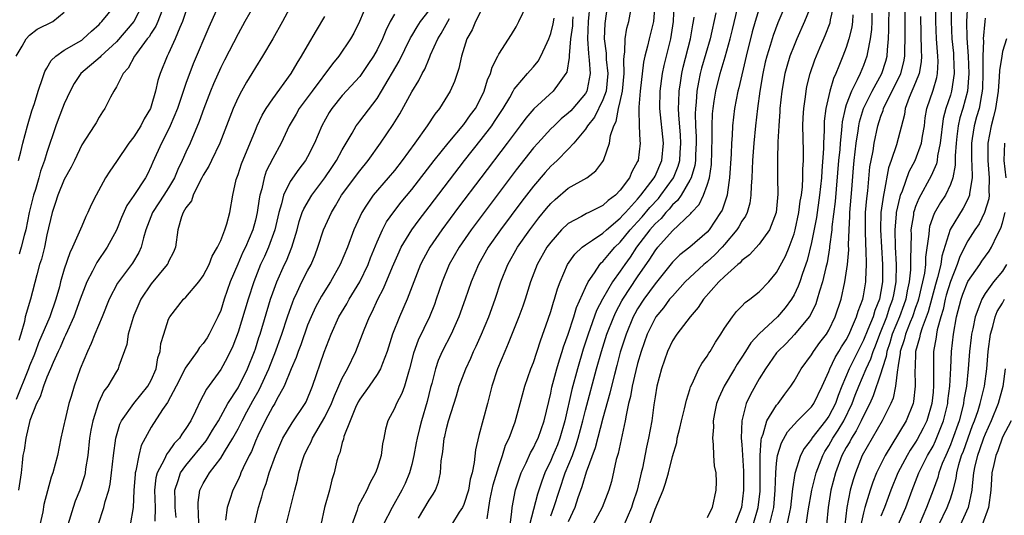
# Model space of a CAD drawing. Units: inches. Extents: x 2497329 to 2499000, y 1479000 to 1482000.
# Drawn here: x 2498130 to 2498243, y 1480026 to 1480083 of the extents above; entities that cross this region are included whole.
import ezdxf

# ---------------------------------------------------------------- set-up
doc = ezdxf.new("R2010")
doc.units = ezdxf.units.IN
doc.header["$MEASUREMENT"] = 0
doc.layers.add('LD24961479_2ft', color=164, linetype='Continuous')

msp = doc.modelspace()

# ---------------------------------------------------------------- linework, layer by layer
at = {"layer": 'LD24961479_2ft'}
for points, elevation in [([(2498216.19, 1480025), (2498216.54, 1480026.54), (2498216.67, 1480027), (2498216.84, 1480029), (2498216.9, 1480031), (2498217, 1480032.14), (2498217.11, 1480033), (2498217.54, 1480034.46), (2498218.25, 1480035.75), (2498219, 1480036.59), (2498219.39, 1480037), (2498221, 1480038.61), (2498221.28, 1480039), (2498222.24, 1480041), (2498223, 1480042.68), (2498223.11, 1480043), (2498223.72, 1480044.28), (2498224.16, 1480045), (2498224.47, 1480045.53), (2498225, 1480046.33), (2498225.34, 1480047), (2498225.63, 1480047.63), (2498226.2, 1480049), (2498226.37, 1480049.63), (2498226.92, 1480051), (2498227, 1480051.39), (2498227.26, 1480053), (2498227.26, 1480053.26), (2498227.33, 1480055), (2498227.31, 1480056.69), (2498227.28, 1480057.28), (2498227.21, 1480059), (2498227.24, 1480061), (2498227.37, 1480062.63), (2498227.49, 1480063.49), (2498227.74, 1480066.26), (2498227.87, 1480067), (2498228.1, 1480068.1), (2498228.24, 1480069), (2498228.66, 1480071), (2498229, 1480072.09), (2498229.25, 1480072.75), (2498229.3, 1480073), (2498229.57, 1480073.57), (2498231, 1480076.38), (2498231.29, 1480077), (2498231.65, 1480078.35), (2498231.75, 1480079), (2498231.74, 1480079.74), (2498231.8, 1480081), (2498231.79, 1480083), (2498231.85, 1480092.15)], 8572), ([(2498214.29, 1480025), (2498214.88, 1480027), (2498215.09, 1480028.91), (2498215.11, 1480030.89), (2498215.12, 1480031.12), (2498215.1, 1480033), (2498215.21, 1480034.79), (2498215.26, 1480035), (2498215.46, 1480035.46), (2498215.88, 1480037), (2498217, 1480038.8), (2498217.17, 1480039), (2498217.93, 1480040.07), (2498218.65, 1480041), (2498219, 1480041.57), (2498219.83, 1480043), (2498221, 1480044.59), (2498221.24, 1480045), (2498221.98, 1480046.02), (2498222.72, 1480047), (2498223, 1480047.46), (2498223.75, 1480049), (2498224.41, 1480051), (2498224.86, 1480053), (2498225.14, 1480055), (2498225.29, 1480056.71), (2498225.27, 1480057.27), (2498225.34, 1480059), (2498225.43, 1480060.57), (2498225.43, 1480061), (2498225.66, 1480063.66), (2498225.84, 1480066.16), (2498225.92, 1480067), (2498226.17, 1480069), (2498226.4, 1480070.4), (2498226.47, 1480071), (2498226.55, 1480071.45), (2498227.01, 1480073), (2498228, 1480075), (2498229.11, 1480077), (2498229.56, 1480078.44), (2498229.71, 1480079), (2498229.75, 1480079.75), (2498229.89, 1480081), (2498229.93, 1480082.07), (2498229.97, 1480087.97)], 8574), ([(2498175.79, 1480025.79), (2498177, 1480027.87), (2498177.46, 1480028.54), (2498177.74, 1480029), (2498178.08, 1480029.92), (2498178.32, 1480031), (2498178.39, 1480032.39), (2498178.48, 1480033), (2498178.57, 1480033.43), (2498178.74, 1480035), (2498178.8, 1480035.2), (2498179, 1480036.13), (2498179.23, 1480037), (2498180.13, 1480039.87), (2498180.46, 1480041), (2498181.21, 1480043), (2498181.78, 1480044.22), (2498182.12, 1480045), (2498182.41, 1480045.59), (2498183.03, 1480046.97), (2498183.86, 1480049), (2498184.59, 1480051), (2498185.26, 1480053), (2498186.06, 1480055), (2498187.17, 1480057), (2498188.57, 1480059), (2498189.63, 1480060.37), (2498190.52, 1480061.48), (2498191, 1480062.05), (2498191.49, 1480062.51), (2498193, 1480063.79), (2498195.13, 1480065), (2498196.2, 1480065.8), (2498197, 1480066.87), (2498197.08, 1480067), (2498197.1, 1480067.1), (2498197.75, 1480069), (2498197.87, 1480069.87), (2498198.25, 1480071), (2498198.51, 1480071.49), (2498198.81, 1480073), (2498199, 1480073.78), (2498199.27, 1480075), (2498199.45, 1480077), (2498199.39, 1480078.61), (2498199.43, 1480079), (2498199.53, 1480079.53), (2498199.56, 1480081), (2498199.76, 1480082.24), (2498199.97, 1480083), (2498200.43, 1480085.57)], 8598), ([(2498218.33, 1480085.67), (2498217.14, 1480082.86), (2498216.59, 1480081.41), (2498216.25, 1480080.25), (2498215.86, 1480079), (2498215.69, 1480078.31), (2498215.41, 1480077), (2498215.06, 1480075), (2498214.78, 1480073), (2498214.55, 1480071), (2498214.36, 1480069), (2498214.22, 1480067), (2498214.14, 1480065), (2498214.05, 1480064.05), (2498214.04, 1480063), (2498213.92, 1480062.08), (2498213.59, 1480061), (2498213.41, 1480060.59), (2498213, 1480060.01), (2498212.65, 1480059.35), (2498212.42, 1480059), (2498211, 1480057.31), (2498210.73, 1480057), (2498209.89, 1480056.11), (2498209, 1480055.33), (2498208.6, 1480055), (2498207, 1480053.52), (2498206.48, 1480053), (2498205, 1480051.38), (2498204.68, 1480051), (2498203.97, 1480050.03), (2498203.1, 1480049), (2498203, 1480048.84), (2498202.1, 1480047), (2498201.4, 1480045), (2498201, 1480043.62), (2498200.79, 1480042.79), (2498200.38, 1480041), (2498200.18, 1480039.82), (2498199.96, 1480039), (2498199.67, 1480037.67), (2498199.57, 1480037), (2498198.75, 1480033.25), (2498198.53, 1480032.53), (2498197.99, 1480030.01), (2498197.69, 1480029), (2498196.92, 1480027), (2498195.84, 1480025)], 8584), ([(2498129.73, 1480067), (2498129.98, 1480067.98), (2498130.21, 1480069), (2498130.77, 1480071), (2498131.28, 1480072.72), (2498131.58, 1480073.58), (2498132, 1480075), (2498132.54, 1480076.54), (2498132.67, 1480077), (2498132.76, 1480077.24), (2498133, 1480077.62), (2498133.49, 1480078.51), (2498134.01, 1480079), (2498135, 1480079.69), (2498136.67, 1480080.67), (2498137, 1480080.87), (2498137.17, 1480081), (2498138.12, 1480081.88), (2498139, 1480082.67), (2498139.15, 1480082.85), (2498139.32, 1480083), (2498140.77, 1480084.77)], 8634), ([(2498152.82, 1480085), (2498151.64, 1480082.36), (2498149.85, 1480078.15), (2498149, 1480075.85), (2498148.03, 1480073), (2498147.2, 1480071), (2498147, 1480070.58), (2498146.17, 1480069), (2498145.18, 1480066.82), (2498145, 1480066.35), (2498144.57, 1480065.43), (2498144.34, 1480065), (2498143, 1480062.97), (2498142.19, 1480061.81), (2498141.58, 1480060.42), (2498141, 1480058.97), (2498139.95, 1480057), (2498138.74, 1480055.26), (2498138.24, 1480054.24), (2498137.58, 1480053), (2498137, 1480051.53), (2498136.82, 1480051), (2498136.1, 1480049), (2498135.35, 1480047.35), (2498135.15, 1480046.85), (2498135, 1480046.57), (2498134.54, 1480045.46), (2498134.3, 1480045), (2498133.71, 1480043.71), (2498133.42, 1480043), (2498133, 1480042.03), (2498132.6, 1480041), (2498132.23, 1480039.77), (2498131.8, 1480039), (2498131.03, 1480037.03), (2498130.58, 1480035), (2498130.37, 1480033.63), (2498130.24, 1480033), (2498130.16, 1480032.17), (2498130.02, 1480031), (2498129.74, 1480029)], 8626), ([(2498144.03, 1480085), (2498143, 1480083.02), (2498141, 1480080.67), (2498139.2, 1480079), (2498139.11, 1480078.89), (2498136.92, 1480077), (2498136.13, 1480075.87), (2498135.66, 1480075), (2498135, 1480073.53), (2498134.3, 1480071.7), (2498134.04, 1480071), (2498133, 1480067.91), (2498132.73, 1480067), (2498132.25, 1480065.75), (2498132.06, 1480065), (2498131.67, 1480063.67), (2498131.45, 1480063), (2498130.96, 1480061), (2498130.57, 1480059), (2498130.37, 1480058.37), (2498130.02, 1480057), (2498129.79, 1480056.21)], 8632), ([(2498156.94, 1480085), (2498155.79, 1480083), (2498155, 1480081.59), (2498153.44, 1480078.56), (2498153, 1480077.69), (2498152.17, 1480075.83), (2498151.83, 1480075), (2498151.06, 1480073), (2498150.53, 1480071.47), (2498149.5, 1480069), (2498149, 1480067.95), (2498148.57, 1480067), (2498148.05, 1480065.95), (2498147.67, 1480065), (2498147, 1480063.86), (2498146.46, 1480063), (2498145.89, 1480062.11), (2498145.14, 1480061), (2498144.38, 1480059), (2498144.1, 1480058.1), (2498143.86, 1480057), (2498143.59, 1480056.41), (2498142.84, 1480055.16), (2498141.13, 1480052.87), (2498140.17, 1480051), (2498139.35, 1480049), (2498138.52, 1480047), (2498138.1, 1480045.9), (2498137.67, 1480045), (2498136.84, 1480043), (2498136.14, 1480041), (2498135.79, 1480039.79), (2498135.54, 1480039), (2498135.05, 1480037), (2498135, 1480036.7), (2498134.62, 1480035), (2498134.22, 1480033), (2498133.68, 1480031), (2498133.49, 1480030.51), (2498133.06, 1480028.94), (2498132.65, 1480027.35), (2498132.51, 1480026.51), (2498132.17, 1480025)], 8624), ([(2498161.44, 1480085.44), (2498160.11, 1480083), (2498158.99, 1480081.01), (2498157.81, 1480079), (2498157, 1480077.7), (2498156.59, 1480077), (2498155.98, 1480076.02), (2498155.39, 1480075), (2498155, 1480074.25), (2498154.43, 1480073), (2498153.68, 1480071), (2498152.9, 1480069), (2498151.93, 1480067), (2498151.65, 1480066.35), (2498151, 1480065.31), (2498150.85, 1480065), (2498150.64, 1480064.64), (2498149.84, 1480063), (2498149.65, 1480062.35), (2498149, 1480061.54), (2498148.7, 1480061), (2498148.51, 1480060.51), (2498148.08, 1480059), (2498147.81, 1480057), (2498147.56, 1480056.44), (2498147, 1480055.35), (2498146.9, 1480055.1), (2498146.85, 1480055), (2498145, 1480052.78), (2498143.8, 1480051), (2498143, 1480049.15), (2498142.91, 1480048.91), (2498142.36, 1480047), (2498142.2, 1480045.8), (2498141.29, 1480043.29), (2498141.21, 1480043), (2498141, 1480042.68), (2498140.02, 1480041), (2498139.57, 1480040.43), (2498138.93, 1480039.07), (2498138.28, 1480037), (2498138.07, 1480035.93), (2498137.91, 1480035), (2498137.71, 1480033), (2498137.45, 1480031.45), (2498137.4, 1480031), (2498137.32, 1480030.68), (2498136.77, 1480029), (2498136.26, 1480027.74), (2498136.02, 1480027), (2498135.4, 1480025)], 8622), ([(2498169.82, 1480085), (2498168.97, 1480083), (2498168.32, 1480081.68), (2498167.95, 1480081), (2498166.61, 1480079), (2498165.87, 1480078.13), (2498163.52, 1480075), (2498162.05, 1480073), (2498161.68, 1480072.32), (2498160.88, 1480071), (2498159.95, 1480069), (2498159, 1480067.24), (2498158.25, 1480065.75), (2498157.99, 1480065), (2498157.72, 1480063.72), (2498157.5, 1480063), (2498157.42, 1480062.58), (2498157.21, 1480061), (2498157, 1480060.1), (2498156.7, 1480059), (2498155.84, 1480057), (2498155.57, 1480056.43), (2498154.96, 1480055.04), (2498154.11, 1480053), (2498153.42, 1480051), (2498153, 1480049.73), (2498152.67, 1480049), (2498151.67, 1480047), (2498151.43, 1480046.57), (2498151, 1480045.92), (2498150.57, 1480045.43), (2498150.31, 1480045), (2498148.93, 1480043.07), (2498148.81, 1480042.81), (2498147.88, 1480041), (2498146.88, 1480039.12), (2498146.31, 1480038.31), (2498145, 1480036.26), (2498143.86, 1480034.14), (2498143.57, 1480033), (2498143.23, 1480031.23), (2498143.16, 1480031), (2498143.14, 1480030.86), (2498142.99, 1480028.99), (2498142.94, 1480027), (2498142.6, 1480025)], 8618), ([(2498156.91, 1480025), (2498157.37, 1480027), (2498157.74, 1480028.26), (2498157.93, 1480029), (2498158.23, 1480029.77), (2498158.59, 1480031), (2498159.3, 1480033), (2498159.81, 1480034.19), (2498160.17, 1480035), (2498161.22, 1480036.78), (2498162.73, 1480039), (2498162.83, 1480039.17), (2498163, 1480039.57), (2498163.4, 1480040.6), (2498163.58, 1480041), (2498164.92, 1480044.92), (2498165.72, 1480047), (2498166.62, 1480049), (2498167.52, 1480050.48), (2498167.8, 1480051), (2498169.02, 1480053), (2498169.96, 1480055), (2498170.24, 1480055.76), (2498171, 1480057.61), (2498171.62, 1480059), (2498172.09, 1480059.91), (2498172.92, 1480061.08), (2498173.79, 1480062.21), (2498175, 1480063.67), (2498177.58, 1480067), (2498179.19, 1480069), (2498181, 1480071.15), (2498181.76, 1480072.24), (2498182.34, 1480073), (2498183, 1480074.27), (2498183.34, 1480075), (2498183.71, 1480076.29), (2498184.05, 1480077), (2498184.24, 1480077.76), (2498184.89, 1480079), (2498185, 1480079.24), (2498186.48, 1480081.52), (2498187, 1480082.41), (2498187.31, 1480083), (2498188.27, 1480085)], 8608), ([(2498195.51, 1480085), (2498195.31, 1480083), (2498195.23, 1480081), (2498195.34, 1480079.34), (2498195.43, 1480078.57), (2498195.54, 1480077), (2498195.18, 1480075.18), (2498195.16, 1480075), (2498195, 1480074.72), (2498193.54, 1480073), (2498193.29, 1480072.71), (2498193, 1480072.43), (2498192.2, 1480071.8), (2498191.37, 1480071), (2498191, 1480070.63), (2498189.49, 1480069), (2498189, 1480068.44), (2498187, 1480065.9), (2498181.82, 1480059), (2498180.44, 1480057), (2498179.31, 1480055), (2498178.49, 1480053), (2498177.82, 1480051), (2498177.6, 1480050.4), (2498177.02, 1480049), (2498175.72, 1480046.28), (2498175.21, 1480044.79), (2498174.75, 1480043), (2498174.61, 1480042.61), (2498174.16, 1480041), (2498173.87, 1480040.13), (2498173.24, 1480039), (2498173, 1480038.43), (2498172.25, 1480037), (2498171.98, 1480036.02), (2498171.79, 1480035), (2498171.64, 1480034.36), (2498171.47, 1480033), (2498171, 1480031.51), (2498170.83, 1480031), (2498170.17, 1480029.83), (2498169.82, 1480029), (2498168.84, 1480027.16), (2498168.7, 1480026.7), (2498168.08, 1480025)], 8602), ([(2498197.54, 1480085), (2498197.23, 1480082.77), (2498197.16, 1480081), (2498197.36, 1480079.36), (2498197.37, 1480078.63), (2498197.57, 1480077), (2498197.37, 1480075), (2498197, 1480073.98), (2498196.02, 1480071.98), (2498195.23, 1480071), (2498195, 1480070.61), (2498193.66, 1480069), (2498193, 1480068.29), (2498191.72, 1480067), (2498191.35, 1480066.65), (2498191, 1480066.35), (2498190.37, 1480065.63), (2498189, 1480064.04), (2498187.68, 1480062.32), (2498185.2, 1480059), (2498183.81, 1480057), (2498182.68, 1480055), (2498181.84, 1480053), (2498181.15, 1480051), (2498180.42, 1480049), (2498179.94, 1480047.94), (2498179.53, 1480047), (2498178.51, 1480045), (2498178.05, 1480043.95), (2498177.72, 1480043), (2498177.29, 1480041.29), (2498177.16, 1480040.84), (2498176.78, 1480039.22), (2498176.12, 1480037), (2498175.88, 1480036.12), (2498175.61, 1480035), (2498175.52, 1480034.48), (2498175.24, 1480033), (2498175, 1480031.98), (2498174.73, 1480031), (2498174.22, 1480029.78), (2498173.86, 1480029), (2498172.75, 1480027), (2498171.71, 1480025)], 8600), ([(2498202.96, 1480085), (2498202.81, 1480083), (2498202.33, 1480081), (2498202.15, 1480080.15), (2498201.84, 1480079), (2498201.69, 1480078.31), (2498201.29, 1480075), (2498201.13, 1480073.13), (2498201.14, 1480072.85), (2498201.16, 1480071), (2498201.25, 1480069.25), (2498201.29, 1480069), (2498201.06, 1480067), (2498201, 1480066.88), (2498200.33, 1480065.67), (2498200.05, 1480065), (2498199, 1480063.58), (2498198.44, 1480063), (2498197.6, 1480062.39), (2498197, 1480061.8), (2498196.45, 1480061.55), (2498195.39, 1480061), (2498195.11, 1480060.88), (2498194.54, 1480060.54), (2498193, 1480059.72), (2498192.25, 1480059), (2498191, 1480057.6), (2498190.56, 1480057), (2498189.44, 1480055), (2498188.68, 1480053), (2498188.05, 1480051), (2498187.78, 1480050.22), (2498187.34, 1480049), (2498186.11, 1480045.89), (2498185.7, 1480045), (2498184.87, 1480043), (2498184.23, 1480041), (2498183.71, 1480039), (2498182.7, 1480035.3), (2498182.33, 1480033.67), (2498182.18, 1480032.18), (2498181.94, 1480031), (2498181.73, 1480030.27), (2498181.51, 1480029), (2498181, 1480027.36), (2498180.83, 1480027), (2498180.47, 1480026.47), (2498179.57, 1480025)], 8596), ([(2498183.69, 1480025.69), (2498183.86, 1480027), (2498184.03, 1480028.03), (2498184.37, 1480029.63), (2498185, 1480031.72), (2498185.44, 1480033), (2498185.8, 1480034.2), (2498186.19, 1480035), (2498186.9, 1480036.9), (2498187.49, 1480039), (2498188.03, 1480041), (2498188.72, 1480043), (2498189, 1480043.72), (2498189.8, 1480046.2), (2498190.7, 1480048.7), (2498191, 1480049.59), (2498191.32, 1480050.68), (2498191.44, 1480051), (2498191.79, 1480052.21), (2498192.08, 1480053), (2498192.92, 1480055), (2498193.78, 1480056.22), (2498194.61, 1480057), (2498195, 1480057.29), (2498195.8, 1480057.8), (2498197, 1480058.63), (2498197.4, 1480059), (2498199, 1480060.34), (2498199.3, 1480060.7), (2498199.6, 1480061), (2498201, 1480062.55), (2498201.38, 1480063), (2498202.9, 1480065), (2498203, 1480065.19), (2498203.79, 1480067), (2498203.98, 1480069), (2498203.56, 1480073), (2498203.59, 1480075), (2498203.86, 1480077), (2498204.06, 1480077.94), (2498204.3, 1480079), (2498204.8, 1480081), (2498205.14, 1480083), (2498205.21, 1480085)], 8594), ([(2498191, 1480026.06), (2498191.36, 1480027), (2498192, 1480029), (2498192.66, 1480031), (2498193.48, 1480033), (2498193.89, 1480034.11), (2498194.16, 1480035), (2498194.69, 1480037), (2498195, 1480038.24), (2498196.27, 1480043), (2498196.84, 1480045), (2498197.46, 1480047), (2498198.24, 1480049), (2498198.47, 1480049.53), (2498199.19, 1480050.81), (2498199.3, 1480051), (2498201, 1480053.58), (2498202.39, 1480055.61), (2498203, 1480056.6), (2498203.32, 1480057), (2498205, 1480058.9), (2498207.12, 1480060.88), (2498207.21, 1480061), (2498208.08, 1480061.92), (2498208.59, 1480063), (2498209, 1480064.17), (2498209.25, 1480065), (2498209.48, 1480066.52), (2498209.59, 1480069.59), (2498209.59, 1480071), (2498209.63, 1480072.37), (2498209.69, 1480073), (2498209.82, 1480073.82), (2498209.98, 1480075), (2498210.48, 1480077), (2498211.08, 1480078.92), (2498211.65, 1480081), (2498211.9, 1480082.1), (2498212.51, 1480084.51)], 8588), ([(2498215, 1480084.49), (2498214.52, 1480083), (2498214.17, 1480081.83), (2498213.48, 1480079), (2498212.63, 1480075.37), (2498212.52, 1480075), (2498212.15, 1480073), (2498212.02, 1480071.98), (2498211.92, 1480071), (2498211.86, 1480069.86), (2498211.79, 1480069), (2498211.75, 1480067.75), (2498211.59, 1480065), (2498211.33, 1480063.33), (2498211.3, 1480063), (2498211.24, 1480062.76), (2498210.71, 1480061.29), (2498210.55, 1480061), (2498209.23, 1480059), (2498209, 1480058.74), (2498207, 1480057.02), (2498205.87, 1480056.13), (2498205, 1480055.28), (2498203, 1480052.79), (2498201.72, 1480051), (2498201, 1480049.89), (2498200.67, 1480049.33), (2498200.49, 1480049), (2498199.66, 1480047), (2498199, 1480044.9), (2498198.61, 1480043.39), (2498198.32, 1480042.32), (2498197.99, 1480041), (2498197.81, 1480040.19), (2498197, 1480037.29), (2498196.12, 1480033.88), (2498195.07, 1480031.07), (2498194.59, 1480029.41), (2498194.12, 1480028.12), (2498193.75, 1480027), (2498193, 1480025.38)], 8586), ([(2498221, 1480084.95), (2498220.22, 1480083), (2498219.32, 1480081), (2498219, 1480080.24), (2498218.52, 1480079), (2498218.16, 1480077.84), (2498217.94, 1480077), (2498217.58, 1480075), (2498217.37, 1480073), (2498217.36, 1480072.64), (2498217.24, 1480071), (2498217.15, 1480069.15), (2498217.1, 1480067.1), (2498217.1, 1480065), (2498217.13, 1480063.13), (2498216.94, 1480061), (2498216.19, 1480059), (2498215, 1480057.36), (2498213.88, 1480056.12), (2498213, 1480055.46), (2498212.79, 1480055.21), (2498212.54, 1480055), (2498211, 1480053.62), (2498210.35, 1480053), (2498208.59, 1480051), (2498207.97, 1480050.04), (2498207.04, 1480049), (2498205.51, 1480047), (2498205, 1480046.2), (2498204.43, 1480045), (2498203.74, 1480043), (2498203.22, 1480041), (2498203, 1480039.77), (2498202.86, 1480038.86), (2498202.62, 1480037), (2498202.25, 1480035), (2498202.02, 1480033.98), (2498201.54, 1480031.54), (2498201.42, 1480031), (2498201.33, 1480030.67), (2498200.95, 1480029), (2498200.44, 1480027.56), (2498200.28, 1480027), (2498199.31, 1480024.69)], 8582), ([(2498202, 1480024), (2498203, 1480026.84), (2498203.92, 1480029), (2498204.2, 1480029.8), (2498204.55, 1480031), (2498205, 1480032.89), (2498205.49, 1480034.51), (2498205.56, 1480035), (2498205.86, 1480036.14), (2498206.05, 1480037), (2498206.4, 1480038.4), (2498206.61, 1480039.39), (2498207, 1480040.6), (2498207.09, 1480040.91), (2498207.28, 1480041.28), (2498208.06, 1480043), (2498208.38, 1480043.62), (2498209, 1480044.45), (2498209.2, 1480044.8), (2498209.35, 1480045), (2498209.95, 1480046.05), (2498210.59, 1480047), (2498211, 1480047.66), (2498211.91, 1480049), (2498212.39, 1480049.61), (2498213, 1480050.22), (2498213.37, 1480050.63), (2498213.92, 1480051), (2498215, 1480051.85), (2498216.08, 1480053), (2498217, 1480054.09), (2498218.01, 1480055.99), (2498218.42, 1480057), (2498219, 1480058.53), (2498219.13, 1480059), (2498219.56, 1480061), (2498219.71, 1480062.29), (2498219.84, 1480063), (2498219.96, 1480063.96), (2498220.02, 1480065), (2498220.02, 1480065.98), (2498220.09, 1480067), (2498220.1, 1480068.1), (2498220.03, 1480071), (2498220.06, 1480071.94), (2498220.11, 1480073), (2498220.31, 1480074.31), (2498220.38, 1480075), (2498220.48, 1480075.52), (2498220.85, 1480077), (2498221.4, 1480078.6), (2498221.96, 1480079.96), (2498222.59, 1480081.41), (2498223.14, 1480082.86), (2498223.2, 1480083.2), (2498223.63, 1480085)], 8580), ([(2498220.38, 1480025), (2498220.63, 1480026.63), (2498221.05, 1480029), (2498221.55, 1480031), (2498222.3, 1480033), (2498222.54, 1480033.46), (2498223, 1480034.14), (2498223.48, 1480035), (2498224.09, 1480035.91), (2498224.74, 1480037), (2498225.7, 1480039), (2498226.05, 1480039.95), (2498226.47, 1480041), (2498227.32, 1480043), (2498227.84, 1480044.16), (2498228.09, 1480045), (2498228.36, 1480045.64), (2498228.86, 1480047), (2498229.68, 1480049), (2498230, 1480050), (2498230.39, 1480051), (2498230.47, 1480051.53), (2498230.74, 1480053), (2498230.78, 1480055), (2498230.69, 1480057), (2498230.64, 1480059), (2498230.8, 1480060.8), (2498230.81, 1480061), (2498231.2, 1480062.8), (2498231.27, 1480063), (2498231.48, 1480063.48), (2498232.26, 1480065.74), (2498232.96, 1480067), (2498233.69, 1480069), (2498233.8, 1480069.8), (2498234, 1480071), (2498234.1, 1480071.9), (2498234.29, 1480073), (2498235, 1480075.08), (2498235.43, 1480076.57), (2498235.51, 1480077), (2498235.59, 1480078.41), (2498235.56, 1480079), (2498235.51, 1480079.51), (2498235.41, 1480081), (2498235.32, 1480083), (2498235.32, 1480085)], 8568), ([(2498237.07, 1480085), (2498237.07, 1480083), (2498237.17, 1480081), (2498237.35, 1480079.35), (2498237.37, 1480079), (2498237.44, 1480077), (2498237.14, 1480075), (2498237, 1480074.52), (2498236.48, 1480073), (2498236.17, 1480071.83), (2498235.83, 1480069), (2498235.52, 1480067.52), (2498235.47, 1480067), (2498235.4, 1480066.6), (2498234.77, 1480065.23), (2498233.37, 1480062.63), (2498233, 1480061.7), (2498232.82, 1480061.18), (2498232.77, 1480061), (2498232.75, 1480060.75), (2498232.46, 1480059), (2498232.47, 1480058.47), (2498232.39, 1480055.61), (2498232.42, 1480055), (2498232.41, 1480054.41), (2498232.27, 1480053), (2498232.04, 1480051.96), (2498231.87, 1480051), (2498231.65, 1480050.35), (2498231.14, 1480049), (2498230.31, 1480047), (2498230.02, 1480045.98), (2498229.68, 1480045), (2498229.6, 1480044.4), (2498229.15, 1480043), (2498229, 1480042.49), (2498228.12, 1480039.88), (2498227.71, 1480039), (2498227, 1480037.57), (2498226.74, 1480037), (2498226.17, 1480035.83), (2498225.61, 1480035), (2498225.41, 1480034.59), (2498225, 1480033.93), (2498224.49, 1480033), (2498223.77, 1480031), (2498223.25, 1480029), (2498222.93, 1480027), (2498222.74, 1480025)], 8566), ([(2498238.95, 1480085), (2498238.87, 1480083), (2498238.9, 1480081.1), (2498239.03, 1480079.03), (2498239.12, 1480077), (2498238.97, 1480075), (2498238.43, 1480073), (2498238.1, 1480071.9), (2498237.89, 1480071), (2498237.75, 1480069.75), (2498237.65, 1480069), (2498237.54, 1480067.54), (2498237.55, 1480066.45), (2498237.27, 1480065), (2498237, 1480064.23), (2498236.42, 1480063), (2498235.86, 1480062.14), (2498235.12, 1480060.88), (2498234.61, 1480059.39), (2498234.54, 1480059), (2498234.52, 1480058.52), (2498234.15, 1480055.85), (2498234.13, 1480055), (2498234.01, 1480054.01), (2498233.8, 1480053), (2498233.63, 1480052.37), (2498233.33, 1480051), (2498233.26, 1480050.74), (2498233, 1480050.04), (2498232.64, 1480049), (2498232.37, 1480048.37), (2498231.83, 1480047), (2498231.68, 1480046.32), (2498231.23, 1480045), (2498231.23, 1480044.77), (2498231, 1480043.43), (2498230.95, 1480043.05), (2498230.91, 1480042.91), (2498230.68, 1480041), (2498230.4, 1480039.6), (2498230.14, 1480039), (2498229.15, 1480037), (2498226.86, 1480033), (2498226.06, 1480031), (2498225.79, 1480030.21), (2498225.48, 1480029), (2498225.08, 1480027), (2498224.85, 1480025)], 8564), ([(2498149, 1480084.15), (2498148.62, 1480083), (2498148.3, 1480082.3), (2498147.77, 1480081), (2498147, 1480079.33), (2498146.83, 1480079), (2498146.04, 1480077), (2498145.78, 1480076.22), (2498145.51, 1480075), (2498145, 1480073.24), (2498144.92, 1480073), (2498144.2, 1480071.8), (2498143.82, 1480071), (2498143, 1480069.73), (2498142.43, 1480069), (2498141, 1480066.86), (2498140.23, 1480065.77), (2498139.74, 1480065), (2498138.66, 1480063), (2498138.1, 1480061.9), (2498137.72, 1480061), (2498137.47, 1480060.53), (2498137, 1480059.43), (2498136.72, 1480058.72), (2498135.95, 1480057), (2498135.63, 1480056.37), (2498135, 1480054.46), (2498134.58, 1480053), (2498134.44, 1480052.44), (2498134.03, 1480051), (2498133.34, 1480049), (2498132.02, 1480045.98), (2498131.69, 1480045), (2498131.51, 1480044.5), (2498131, 1480043.32), (2498130.89, 1480043), (2498129.46, 1480039.46)], 8628), ([(2498129.47, 1480079), (2498130.15, 1480080.15), (2498130.62, 1480081), (2498131, 1480081.42), (2498131.89, 1480082.11), (2498133.68, 1480083), (2498135, 1480084.1)], 8636), ([(2498146.21, 1480084.21), (2498145.77, 1480083), (2498145.54, 1480082.46), (2498145, 1480081.67), (2498144.75, 1480081.25), (2498144.55, 1480081), (2498143.32, 1480079.32), (2498143.1, 1480079), (2498142.36, 1480077.64), (2498141.76, 1480077), (2498141, 1480075.49), (2498140.69, 1480075), (2498140.3, 1480074.3), (2498139.68, 1480073), (2498139.4, 1480072.6), (2498139, 1480072), (2498138.65, 1480071.35), (2498138.43, 1480071), (2498137, 1480068.78), (2498136.17, 1480067), (2498135.79, 1480066.21), (2498135, 1480064.8), (2498134.25, 1480063), (2498133.95, 1480062.05), (2498133.6, 1480061), (2498133, 1480058.44), (2498132.71, 1480057), (2498132.37, 1480055.63), (2498132.16, 1480055), (2498131.83, 1480053.83), (2498131.12, 1480051), (2498130.5, 1480049), (2498130.43, 1480048.43), (2498130, 1480047), (2498129.75, 1480046.25)], 8630), ([(2498138.89, 1480025), (2498139.56, 1480027), (2498139.7, 1480027.7), (2498140.11, 1480029), (2498140.28, 1480029.72), (2498140.45, 1480031), (2498140.66, 1480033), (2498140.92, 1480035), (2498141.4, 1480036.6), (2498141.58, 1480037), (2498143, 1480038.99), (2498144.63, 1480041), (2498145, 1480041.7), (2498145.56, 1480043), (2498145.75, 1480044.25), (2498146.03, 1480045), (2498146.11, 1480045.89), (2498146.44, 1480047), (2498147, 1480048.73), (2498147.14, 1480049), (2498148.73, 1480051), (2498149, 1480051.26), (2498150.47, 1480053), (2498151, 1480053.69), (2498151.66, 1480055), (2498152.04, 1480055.96), (2498152.64, 1480057), (2498153, 1480057.79), (2498153.47, 1480059), (2498153.71, 1480059.71), (2498154.04, 1480061), (2498154.39, 1480063), (2498154.8, 1480064.8), (2498154.86, 1480065), (2498155, 1480065.37), (2498155.39, 1480066.61), (2498157, 1480070.49), (2498157.22, 1480071), (2498157.78, 1480072.22), (2498158.24, 1480073), (2498159, 1480074.1), (2498161.13, 1480077), (2498161.79, 1480078.21), (2498162.32, 1480079), (2498163, 1480080.22), (2498164.02, 1480081.98), (2498165, 1480083.58)], 8620), ([(2498173, 1480083.85), (2498172.52, 1480083), (2498172.01, 1480081.99), (2498171.62, 1480081), (2498171, 1480079.76), (2498170.58, 1480079), (2498169.95, 1480078.05), (2498169, 1480076.68), (2498167, 1480074.49), (2498165.78, 1480073), (2498165.48, 1480072.52), (2498164.64, 1480071), (2498163.8, 1480069), (2498163, 1480067.43), (2498162.76, 1480067), (2498161.99, 1480066.01), (2498161, 1480064.57), (2498160.22, 1480063), (2498160, 1480062), (2498159.68, 1480061), (2498159.23, 1480059), (2498158.51, 1480057), (2498158.05, 1480055.95), (2498157.6, 1480055), (2498156.8, 1480053), (2498156.15, 1480051), (2498155, 1480047.2), (2498154.4, 1480045.6), (2498153.75, 1480044.25), (2498153, 1480042.91), (2498151.35, 1480040.65), (2498151, 1480039.93), (2498150.67, 1480039.33), (2498150.1, 1480038.1), (2498149.56, 1480037), (2498149, 1480036.1), (2498148.53, 1480035.47), (2498148.25, 1480035), (2498147.63, 1480034.37), (2498147, 1480033.43), (2498146.8, 1480033.2), (2498146.51, 1480032.51), (2498145.7, 1480031), (2498145.55, 1480030.45), (2498145.37, 1480029), (2498145.45, 1480027), (2498145.42, 1480025.42)], 8616), ([(2498147.86, 1480025.86), (2498147.77, 1480027), (2498147.78, 1480027.78), (2498147.72, 1480029), (2498148.12, 1480030.12), (2498148.38, 1480031), (2498149, 1480031.87), (2498151.32, 1480034.68), (2498151.53, 1480035), (2498152.07, 1480035.93), (2498152.74, 1480037), (2498153.84, 1480039), (2498155, 1480040.82), (2498156.08, 1480043), (2498156.9, 1480045), (2498157, 1480045.3), (2498157.41, 1480046.59), (2498157.55, 1480047), (2498158.75, 1480051), (2498159, 1480051.75), (2498159.45, 1480053), (2498160.35, 1480055), (2498160.56, 1480055.44), (2498161.19, 1480057), (2498161.79, 1480059), (2498162.04, 1480059.96), (2498162.39, 1480061), (2498162.56, 1480061.44), (2498163.48, 1480063), (2498165, 1480065), (2498165.8, 1480066.2), (2498166.35, 1480067), (2498167, 1480068.22), (2498168.14, 1480070.14), (2498168.61, 1480071), (2498168.77, 1480071.23), (2498169, 1480071.52), (2498171, 1480074.15), (2498171.53, 1480075), (2498173.55, 1480078.45), (2498174.87, 1480081.13), (2498175, 1480081.34), (2498175.6, 1480082.4), (2498176, 1480083), (2498177, 1480084.28)], 8614), ([(2498150.49, 1480025), (2498150.46, 1480026.46), (2498150.4, 1480027), (2498150.4, 1480027.6), (2498150.61, 1480029), (2498151, 1480029.79), (2498151.45, 1480030.55), (2498151.7, 1480031), (2498153, 1480032.71), (2498153.43, 1480033.43), (2498154.41, 1480035), (2498155, 1480036.07), (2498155.32, 1480036.68), (2498155.47, 1480037), (2498156.03, 1480038.03), (2498156.71, 1480039.29), (2498157.44, 1480040.56), (2498158.54, 1480043), (2498159, 1480044.17), (2498159.25, 1480044.75), (2498160.05, 1480047), (2498160.69, 1480049), (2498161.29, 1480050.71), (2498161.41, 1480051), (2498161.81, 1480051.81), (2498162.35, 1480053), (2498163, 1480054.27), (2498163.4, 1480055), (2498163.86, 1480056.14), (2498164.19, 1480057), (2498164.85, 1480059), (2498165.75, 1480061), (2498166.23, 1480061.77), (2498166.92, 1480063), (2498169, 1480065.81), (2498169.99, 1480067), (2498171.4, 1480069), (2498172.85, 1480071.15), (2498173.62, 1480072.38), (2498175, 1480074.92), (2498175.8, 1480076.2), (2498176.2, 1480077), (2498176.49, 1480077.51), (2498177, 1480078.76), (2498177.08, 1480078.92), (2498177.17, 1480079.17), (2498177.98, 1480081), (2498178.37, 1480081.63), (2498179.34, 1480083.34)], 8612), ([(2498183, 1480084.26), (2498182.34, 1480083), (2498181.94, 1480082.06), (2498181.33, 1480081), (2498180.72, 1480079), (2498180.42, 1480077.58), (2498179.9, 1480076.1), (2498179.4, 1480075), (2498178.18, 1480073), (2498177.65, 1480072.35), (2498176.78, 1480071), (2498175.36, 1480069), (2498173.9, 1480067), (2498173, 1480065.86), (2498172.29, 1480065), (2498170.55, 1480063), (2498169.72, 1480061.72), (2498169.23, 1480061), (2498168.34, 1480059), (2498167.59, 1480057), (2498166.77, 1480055), (2498165.66, 1480053), (2498164.62, 1480051.38), (2498163.91, 1480050.09), (2498163.4, 1480049), (2498163, 1480048.01), (2498162.23, 1480045.77), (2498161.92, 1480045), (2498161.7, 1480044.3), (2498161.1, 1480043), (2498160.29, 1480041), (2498159.42, 1480039.42), (2498159.22, 1480039), (2498159, 1480038.66), (2498158.13, 1480037), (2498157.28, 1480035.28), (2498157, 1480034.65), (2498156.53, 1480033.47), (2498156.28, 1480033), (2498155.6, 1480031.6), (2498155.34, 1480031), (2498155.25, 1480030.75), (2498155, 1480030.19), (2498154.41, 1480029), (2498154.05, 1480027.95), (2498153.76, 1480027), (2498153.57, 1480025.57)], 8610), ([(2498160.52, 1480025), (2498161.05, 1480027), (2498161.53, 1480029), (2498161.84, 1480030.16), (2498162.01, 1480031), (2498162.42, 1480032.42), (2498162.61, 1480033), (2498163, 1480033.81), (2498163.41, 1480034.59), (2498163.57, 1480035), (2498165, 1480037.41), (2498165.77, 1480039), (2498166.11, 1480039.89), (2498167, 1480041.91), (2498167.58, 1480043), (2498168.54, 1480045), (2498169.5, 1480047.5), (2498170.12, 1480049), (2498170.43, 1480049.57), (2498171.09, 1480051), (2498171.75, 1480052.25), (2498172.76, 1480054.76), (2498173.53, 1480056.47), (2498173.79, 1480057), (2498175, 1480058.99), (2498175.84, 1480060.16), (2498177, 1480061.66), (2498181.05, 1480067), (2498183, 1480069.43), (2498184.22, 1480071), (2498184.53, 1480071.47), (2498185.52, 1480073), (2498186.27, 1480074.27), (2498186.68, 1480075), (2498186.78, 1480075.22), (2498187, 1480075.5), (2498188.31, 1480077), (2498188.62, 1480077.38), (2498189, 1480077.79), (2498189.55, 1480078.45), (2498189.86, 1480079), (2498190.57, 1480080.57), (2498190.78, 1480081), (2498191, 1480081.61), (2498191.27, 1480082.73), (2498191.38, 1480083.38)], 8606), ([(2498193.55, 1480083.55), (2498193.5, 1480083), (2498193.48, 1480082.52), (2498193.28, 1480081), (2498193.1, 1480079.1), (2498193.12, 1480078.88), (2498192.84, 1480077.16), (2498192.74, 1480077), (2498191.95, 1480075.95), (2498191.28, 1480075), (2498189.05, 1480072.96), (2498188.12, 1480071.88), (2498187.48, 1480071), (2498187, 1480070.39), (2498185.97, 1480069), (2498182.93, 1480065), (2498180.38, 1480061.62), (2498178.44, 1480059), (2498177.07, 1480057), (2498176.34, 1480055.66), (2498176.01, 1480055), (2498175.22, 1480053), (2498174.47, 1480051), (2498173.57, 1480049), (2498172.78, 1480047), (2498172.17, 1480045), (2498171.62, 1480043.62), (2498171.41, 1480043), (2498171, 1480042.32), (2498170.08, 1480041), (2498169, 1480039.49), (2498168.83, 1480039.17), (2498168.52, 1480038.52), (2498167.9, 1480037), (2498167.18, 1480035.18), (2498167.12, 1480034.88), (2498167, 1480034.52), (2498166.7, 1480033.3), (2498166.55, 1480033), (2498166.38, 1480032.38), (2498166.07, 1480031), (2498165.8, 1480030.2), (2498165.52, 1480029), (2498164.96, 1480027), (2498164.52, 1480025)], 8604), ([(2498186.32, 1480025), (2498186.52, 1480026.52), (2498186.54, 1480027), (2498186.94, 1480029.06), (2498187.44, 1480030.56), (2498187.6, 1480031), (2498188.16, 1480032.16), (2498188.67, 1480033.33), (2498189, 1480033.88), (2498189.36, 1480034.65), (2498189.54, 1480035), (2498190.24, 1480037), (2498190.76, 1480039.24), (2498191, 1480040.18), (2498191.13, 1480040.86), (2498191.7, 1480043), (2498191.99, 1480044.01), (2498192.32, 1480045), (2498192.47, 1480045.53), (2498193, 1480046.97), (2498193.65, 1480049), (2498193.96, 1480050.04), (2498195, 1480052.35), (2498195.31, 1480053), (2498196.04, 1480054.04), (2498196.65, 1480055), (2498196.81, 1480055.19), (2498197, 1480055.35), (2498197.74, 1480056.26), (2498198.39, 1480057), (2498199, 1480057.58), (2498200.15, 1480059), (2498200.54, 1480059.46), (2498201, 1480059.93), (2498201.5, 1480060.5), (2498202.41, 1480061.59), (2498203.38, 1480062.62), (2498203.68, 1480063), (2498205.12, 1480065), (2498205.66, 1480066.34), (2498205.84, 1480067), (2498205.88, 1480067.88), (2498205.97, 1480069), (2498205.93, 1480069.93), (2498205.73, 1480072.27), (2498205.71, 1480073), (2498205.75, 1480073.75), (2498205.78, 1480075), (2498205.94, 1480075.94), (2498206.09, 1480077), (2498206.24, 1480077.76), (2498207.07, 1480081), (2498207.36, 1480082.64), (2498207.44, 1480083), (2498207.51, 1480083.51)], 8592), ([(2498210, 1480084), (2498209.35, 1480081), (2498208.36, 1480077.64), (2498208.2, 1480077), (2498208.02, 1480076.02), (2498207.8, 1480075), (2498207.72, 1480073.72), (2498207.65, 1480073), (2498207.63, 1480072.37), (2498207.67, 1480071), (2498207.73, 1480069.73), (2498207.73, 1480069), (2498207.66, 1480067.66), (2498207.64, 1480067), (2498207.57, 1480066.43), (2498207.14, 1480065), (2498207, 1480064.72), (2498205.99, 1480063), (2498205.6, 1480062.4), (2498205, 1480061.87), (2498204.61, 1480061.39), (2498204.24, 1480061), (2498203.69, 1480060.31), (2498203, 1480059.68), (2498202.41, 1480059), (2498200.87, 1480057), (2498200.13, 1480055.87), (2498199.51, 1480055), (2498199, 1480054.24), (2498198.12, 1480053), (2498196.94, 1480051), (2498196.28, 1480049.72), (2498195.3, 1480047), (2498194.73, 1480045.27), (2498194.06, 1480043), (2498193.41, 1480040.59), (2498192.6, 1480037), (2498192.05, 1480035), (2498191.76, 1480034.24), (2498191.25, 1480033), (2498191, 1480032.41), (2498190.32, 1480031), (2498189.96, 1480030.04), (2498189.46, 1480028.54), (2498188.55, 1480025)], 8590), ([(2498225.76, 1480083.76), (2498225.72, 1480083), (2498225.64, 1480082.36), (2498225.31, 1480081), (2498225, 1480080.01), (2498224.63, 1480079), (2498224.14, 1480077.86), (2498223.83, 1480077), (2498223.56, 1480076.44), (2498223.13, 1480075), (2498222.65, 1480073), (2498222.48, 1480071.52), (2498222.46, 1480071), (2498222.46, 1480070.46), (2498222.39, 1480069), (2498222.39, 1480068.39), (2498222.19, 1480065.81), (2498222.15, 1480065), (2498221.95, 1480063), (2498221.58, 1480060.42), (2498221, 1480057.54), (2498220.51, 1480055.49), (2498219.97, 1480053.97), (2498219.67, 1480053), (2498219.49, 1480052.51), (2498219, 1480051.5), (2498218.7, 1480051), (2498217.98, 1480050.02), (2498217.09, 1480049), (2498215, 1480047.01), (2498214.03, 1480045.97), (2498213.43, 1480045), (2498213, 1480044.33), (2498212.45, 1480043.54), (2498212.14, 1480043), (2498210.95, 1480041), (2498210.34, 1480039.66), (2498210.09, 1480039), (2498209.85, 1480037.85), (2498209.7, 1480037), (2498209.73, 1480036.27), (2498209.61, 1480035), (2498209.71, 1480034.29), (2498209.74, 1480033), (2498209.82, 1480031.82), (2498209.98, 1480031), (2498210.02, 1480029.98), (2498210.01, 1480029), (2498209.57, 1480027), (2498209, 1480025.82)], 8578), ([(2498227.95, 1480083.95), (2498227.94, 1480083), (2498227.9, 1480082.1), (2498227.77, 1480081), (2498227.45, 1480079.45), (2498227.39, 1480079), (2498227, 1480077.95), (2498226.61, 1480077), (2498226.28, 1480076.28), (2498225.61, 1480075), (2498225, 1480073.39), (2498224.87, 1480073), (2498224.54, 1480071.46), (2498224.5, 1480071), (2498224.48, 1480070.48), (2498224.31, 1480069), (2498224.26, 1480068.26), (2498224.12, 1480067), (2498223.74, 1480062.26), (2498223.36, 1480059.36), (2498223.34, 1480059), (2498223.09, 1480057.09), (2498223.08, 1480056.92), (2498222.8, 1480055.2), (2498222.66, 1480054.66), (2498222.29, 1480053), (2498221.94, 1480051.94), (2498221.68, 1480051), (2498221.51, 1480050.49), (2498220.85, 1480049.15), (2498220.74, 1480049), (2498219.05, 1480046.95), (2498218.08, 1480045.92), (2498217.14, 1480045), (2498217, 1480044.82), (2498215.7, 1480043), (2498215, 1480041.83), (2498213.98, 1480040.02), (2498213.5, 1480039), (2498212.98, 1480037), (2498212.93, 1480035), (2498213, 1480034.26), (2498213.2, 1480031.2), (2498213.2, 1480029), (2498212.96, 1480027), (2498212.19, 1480025)], 8576), ([(2498233.57, 1480083.57), (2498233.63, 1480079.63), (2498233.67, 1480079), (2498233.64, 1480078.36), (2498233.4, 1480077), (2498233, 1480075.98), (2498232.27, 1480074.27), (2498231.8, 1480073), (2498231.71, 1480072.29), (2498230.81, 1480068.81), (2498230.19, 1480067), (2498229.87, 1480066.13), (2498229.39, 1480063.39), (2498229.28, 1480063), (2498229, 1480061), (2498228.95, 1480059), (2498229.17, 1480055), (2498229.17, 1480053), (2498229, 1480051.91), (2498228.83, 1480051), (2498228.29, 1480049.71), (2498228.09, 1480049), (2498227.51, 1480047.51), (2498227, 1480046.28), (2498226.56, 1480045.44), (2498225.34, 1480043), (2498224.5, 1480041), (2498224.07, 1480039.93), (2498223.76, 1480039), (2498223, 1480037.52), (2498222.63, 1480037), (2498221.06, 1480035), (2498221, 1480034.9), (2498220.17, 1480033.83), (2498219.76, 1480033), (2498219.09, 1480030.92), (2498218.82, 1480029.18), (2498218.8, 1480028.8), (2498218.59, 1480027), (2498218.46, 1480026.46), (2498218.18, 1480025)], 8570), ([(2498241, 1480083.39), (2498240.95, 1480083), (2498240.78, 1480081), (2498240.8, 1480080.8), (2498240.73, 1480079), (2498240.72, 1480077.28), (2498240.73, 1480077), (2498240.69, 1480075.31), (2498240.66, 1480075), (2498240.56, 1480074.56), (2498240.31, 1480073), (2498240.02, 1480072.02), (2498239.75, 1480071), (2498239.52, 1480069.52), (2498239.43, 1480069), (2498239.44, 1480067), (2498239.48, 1480066.52), (2498239.5, 1480065), (2498239.21, 1480063.21), (2498239.2, 1480063), (2498239, 1480062.53), (2498238.48, 1480061.52), (2498236.96, 1480059.04), (2498236.01, 1480055.99), (2498235.88, 1480055), (2498235.53, 1480053.53), (2498235.29, 1480052.71), (2498234.44, 1480049.56), (2498233.73, 1480047.73), (2498233.51, 1480047), (2498233.44, 1480046.56), (2498233, 1480045), (2498232.94, 1480043.06), (2498232.92, 1480042.92), (2498232.96, 1480041), (2498232.77, 1480039.23), (2498232.71, 1480039), (2498231.9, 1480037), (2498230.26, 1480034.26), (2498229.48, 1480033), (2498228.5, 1480031), (2498228.07, 1480029.93), (2498227.77, 1480029), (2498227.15, 1480027), (2498227, 1480026.41), (2498226.7, 1480025)], 8562), ([(2498243.45, 1480081), (2498243, 1480079.56), (2498242.9, 1480079), (2498242.65, 1480077.35), (2498242.63, 1480076.63), (2498242.49, 1480075), (2498242.2, 1480073), (2498241.97, 1480072.03), (2498241.69, 1480071), (2498241.3, 1480069), (2498241.3, 1480067), (2498241.48, 1480065), (2498241.43, 1480063.43), (2498241.46, 1480063), (2498241.41, 1480062.59), (2498240.93, 1480061), (2498240.3, 1480059.7), (2498239.81, 1480059), (2498239, 1480057.74), (2498238.08, 1480055.92), (2498237.78, 1480055), (2498237, 1480053.06), (2498236.53, 1480051.47), (2498236.41, 1480051), (2498236.17, 1480049.83), (2498235.91, 1480049), (2498235.48, 1480047.48), (2498235.4, 1480047), (2498235.36, 1480046.64), (2498235.07, 1480045), (2498235.05, 1480043), (2498235.07, 1480041.07), (2498235, 1480040.32), (2498234.87, 1480039), (2498234.27, 1480037), (2498233.86, 1480036.14), (2498233.17, 1480034.83), (2498233, 1480034.55), (2498232.38, 1480033.62), (2498232.01, 1480033), (2498230.93, 1480031), (2498230.13, 1480029), (2498229.84, 1480028.16), (2498229.4, 1480027), (2498229, 1480026.03)], 8560), ([(2498243.41, 1480065), (2498243.19, 1480067), (2498243.26, 1480069)], 8558), ([(2498231, 1480025), (2498231.87, 1480027), (2498232.58, 1480029), (2498233.37, 1480031), (2498234.38, 1480033), (2498235, 1480034.09), (2498235.3, 1480034.7), (2498236.21, 1480037), (2498236.69, 1480039), (2498236.71, 1480039.29), (2498236.94, 1480041), (2498237.06, 1480043.06), (2498237.14, 1480045), (2498237.37, 1480047), (2498237.72, 1480049), (2498238.22, 1480051), (2498238.42, 1480051.58), (2498239, 1480053.06), (2498240.37, 1480055), (2498240.62, 1480055.38), (2498241.45, 1480056.55), (2498241.72, 1480057), (2498242.39, 1480058.39), (2498242.81, 1480059.19), (2498243, 1480059.81), (2498243.32, 1480061)], 8558), ([(2498243.45, 1480055), (2498243, 1480054.26), (2498241.96, 1480053), (2498241, 1480051.66), (2498240.6, 1480051), (2498240.4, 1480050.4), (2498239.84, 1480049), (2498239.58, 1480047.58), (2498239.44, 1480047), (2498239.39, 1480046.61), (2498239.21, 1480045), (2498239.06, 1480043), (2498238.85, 1480041), (2498238.55, 1480039.45), (2498238.49, 1480039), (2498238.34, 1480038.34), (2498237.99, 1480037), (2498237.22, 1480034.78), (2498237, 1480034.22), (2498236.64, 1480033.36), (2498236.46, 1480033), (2498236.07, 1480032.07), (2498235.68, 1480031), (2498235.54, 1480030.46), (2498235.02, 1480029), (2498234.25, 1480027), (2498233.39, 1480025)], 8556), ([(2498235.68, 1480025), (2498236.63, 1480027), (2498237, 1480028.01), (2498237.32, 1480029), (2498237.66, 1480030.34), (2498237.73, 1480031), (2498237.98, 1480031.98), (2498238.29, 1480033), (2498238.49, 1480033.51), (2498239.55, 1480036.45), (2498239.77, 1480037), (2498240.18, 1480038.18), (2498240.42, 1480039), (2498240.92, 1480041), (2498241.18, 1480043), (2498241.33, 1480045), (2498241.6, 1480047), (2498241.88, 1480047.88), (2498242.17, 1480049), (2498242.4, 1480049.6), (2498243, 1480050.56), (2498243.22, 1480051)], 8554), ([(2498243.31, 1480043), (2498243.05, 1480040.95), (2498242.51, 1480039), (2498241.7, 1480037), (2498241, 1480035.48), (2498240.81, 1480035), (2498240.36, 1480033.64), (2498240.11, 1480033), (2498239.82, 1480031.82), (2498239.66, 1480031), (2498239.5, 1480029.5), (2498239.48, 1480029), (2498239.06, 1480027), (2498237.78, 1480024.22)], 8552), ([(2498244, 1480037), (2498243, 1480035.11), (2498242.46, 1480033.54), (2498242.22, 1480033), (2498241.98, 1480031.98), (2498241.78, 1480031), (2498241.72, 1480030.28), (2498241.65, 1480029), (2498241.37, 1480027), (2498240.65, 1480025)], 8550)]:
    msp.add_lwpolyline(points, dxfattribs=dict(at, elevation=elevation))

doc.saveas('drawing.dxf')
